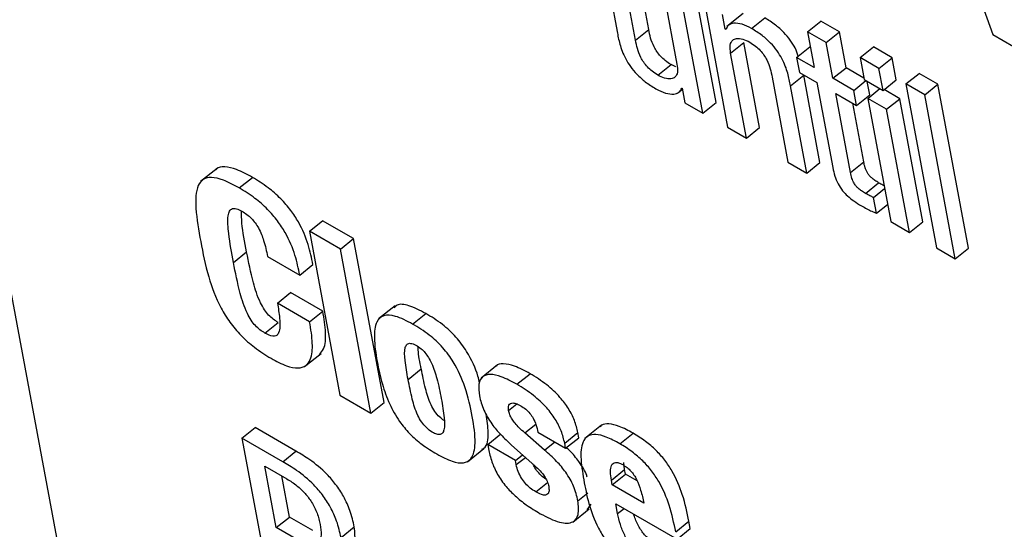
# Model space of a CAD drawing. Units: inches. Extents: x 0.1 to 10.8, y 0.2 to 8.4.
# Drawn here: x 9.2 to 9.3, y 5.7 to 5.7 of the extents above; entities that cross this region are included whole.
import ezdxf

# ---------------------------------------------------------------- set-up
doc = ezdxf.new("R2010")
doc.units = ezdxf.units.IN
doc.header["$MEASUREMENT"] = 0

msp = doc.modelspace()

# ---------------------------------------------------------------- linework, layer by layer
at = {"color": 7, "linetype": 'Continuous', "lineweight": 25}
for p, q in [((9.22590696, 5.81473669), (9.26451134, 5.60768385)), ((9.2625717, 5.74038133), (9.26346983, 5.7378397)), ((9.25463276, 5.73987382), (9.25499951, 5.73790679)), ((9.25571176, 5.73795248), (9.25535463, 5.73986791)), ((9.25541385, 5.73771364), (9.25505673, 5.73962906)), ((9.25599337, 5.73908835), (9.2563505, 5.73717293)), ((9.25723247, 5.7363083), (9.25671524, 5.73908244)), ((9.25693457, 5.73606946), (9.25641734, 5.7388436)), ((9.25697467, 5.73852186), (9.2574919, 5.73574772)), ((9.25743922, 5.73796291), (9.25737847, 5.73828875)), ((9.25784562, 5.7383159), (9.25747324, 5.73801735)), ((9.25803302, 5.73797554), (9.25833093, 5.73821439)), ((9.25929251, 5.73790385), (9.25959041, 5.7381427)), ((9.26001438, 5.73789795), (9.25959041, 5.7381427)), ((9.25541385, 5.73771364), (9.25571176, 5.73795248)), ((9.25743922, 5.73796291), (9.25747256, 5.73798964)), ((9.25744931, 5.73795709), (9.25743922, 5.73796291)), ((9.25929251, 5.73790385), (9.25944295, 5.73709695)), ((9.25971648, 5.7376591), (9.25929251, 5.73790385)), ((9.25971648, 5.7376591), (9.26001438, 5.73789795)), ((9.26016483, 5.73709104), (9.26001438, 5.73789795)), ((9.26346983, 5.7378397), (9.26393517, 5.73757107)), ((9.25755879, 5.73741818), (9.25785669, 5.73765702)), ((9.25821378, 5.73574181), (9.25785669, 5.73765702)), ((9.25986692, 5.7368522), (9.25971648, 5.7376591)), ((9.25791587, 5.73550296), (9.25755879, 5.73741818)), ((9.25904841, 5.73732471), (9.25934632, 5.73756356)), ((9.25935712, 5.73755732), (9.25934632, 5.73756356)), ((9.26047991, 5.73732044), (9.26077781, 5.73755929)), ((9.2612024, 5.73731418), (9.26077781, 5.73755929)), ((9.25591825, 5.73692325), (9.25621615, 5.73716209)), ((9.25632295, 5.73711507), (9.25621615, 5.73716209)), ((9.25904841, 5.73732471), (9.25911203, 5.7369835)), ((9.25944295, 5.73709695), (9.25904841, 5.73732471)), ((9.26090449, 5.73707533), (9.26047991, 5.73732044)), ((9.26047991, 5.73732044), (9.26057247, 5.736824)), ((9.26090449, 5.73707533), (9.2612024, 5.73731418)), ((9.26129496, 5.73681774), (9.2612024, 5.73731418)), ((9.25890974, 5.73668453), (9.25920764, 5.73692337)), ((9.25911203, 5.7369835), (9.25950657, 5.73675574)), ((9.25957439, 5.73495634), (9.25920764, 5.73692337)), ((9.25986692, 5.7368522), (9.26016483, 5.73709104)), ((9.26056584, 5.73685954), (9.26016483, 5.73709104)), ((9.26099705, 5.73657889), (9.26090449, 5.73707533)), ((9.26151151, 5.73672454), (9.26180941, 5.73696338)), ((9.26223379, 5.73671839), (9.26180941, 5.73696338)), ((9.25849522, 5.73687758), (9.25885231, 5.73496237)), ((9.25950657, 5.73675574), (9.25986377, 5.73483989)), ((9.2603372, 5.73658071), (9.25986692, 5.7368522)), ((9.2603372, 5.73658071), (9.2606121, 5.73680112)), ((9.26057247, 5.736824), (9.26099705, 5.73657889)), ((9.26069872, 5.73647835), (9.26064173, 5.73678402)), ((9.26099705, 5.73657889), (9.26129496, 5.73681774)), ((9.26193589, 5.73647955), (9.26151151, 5.73672454)), ((9.26151151, 5.73672454), (9.26220043, 5.73302954)), ((9.26193589, 5.73647955), (9.26223379, 5.73671839)), ((9.26292271, 5.7330234), (9.26223379, 5.73671839)), ((9.25636179, 5.73651402), (9.2564745, 5.73660439)), ((9.25646005, 5.73663359), (9.25647014, 5.73662777)), ((9.25647014, 5.73662777), (9.25653077, 5.73630257)), ((9.25927648, 5.7347175), (9.25890974, 5.73668453)), ((9.25993054, 5.73651099), (9.26040082, 5.7362395)), ((9.26026265, 5.73472973), (9.25993054, 5.73651099)), ((9.26040082, 5.7362395), (9.2603372, 5.73658071)), ((9.26040082, 5.7362395), (9.26069872, 5.73647835)), ((9.26065168, 5.73639917), (9.26092658, 5.73661957)), ((9.26137417, 5.73639291), (9.26102005, 5.73659733)), ((9.26262481, 5.73278455), (9.26193589, 5.73647955)), ((9.25653077, 5.73630257), (9.25693457, 5.73606946)), ((9.25693457, 5.73606946), (9.25723247, 5.7363083)), ((9.26056055, 5.73496857), (9.26031428, 5.73628946)), ((9.26107626, 5.73615406), (9.26065168, 5.73639917)), ((9.26065168, 5.73639917), (9.26116891, 5.73362503)), ((9.26107626, 5.73615406), (9.26137417, 5.73639291)), ((9.2618914, 5.73361876), (9.26137417, 5.73639291)), ((9.26159349, 5.73337992), (9.26107626, 5.73615406)), ((9.2574919, 5.73574772), (9.25791587, 5.73550296)), ((9.25791587, 5.73550296), (9.25821378, 5.73574181)), ((9.25885231, 5.73496237), (9.25927648, 5.7347175)), ((9.25927648, 5.7347175), (9.25957439, 5.73495634)), ((9.26026265, 5.73472973), (9.26056055, 5.73496857)), ((9.24598188, 5.73482279), (9.2456095, 5.73452423)), ((9.24648088, 5.73438043), (9.24677878, 5.73461928)), ((9.26059887, 5.73425821), (9.26089677, 5.73449706)), ((9.26078296, 5.73416622), (9.26103093, 5.73436503)), ((9.26084949, 5.73380942), (9.26078296, 5.73416622)), ((9.26084949, 5.73380942), (9.26109746, 5.73400823)), ((9.24806225, 5.73340287), (9.24836015, 5.73364172)), ((9.24905744, 5.73323918), (9.24836015, 5.73364172)), ((9.26116891, 5.73362503), (9.26159349, 5.73337992)), ((9.26159349, 5.73337992), (9.2618914, 5.73361876)), ((9.24806225, 5.73340287), (9.24875125, 5.72970746)), ((9.24875953, 5.73300034), (9.24806225, 5.73340287)), ((9.24875953, 5.73300034), (9.24905744, 5.73323918)), ((9.24974644, 5.72954377), (9.24905744, 5.73323918)), ((9.24634738, 5.73269787), (9.24664529, 5.73293671)), ((9.24944853, 5.72930492), (9.24875953, 5.73300034)), ((9.26220043, 5.73302954), (9.26262481, 5.73278455)), ((9.26262481, 5.73278455), (9.26292271, 5.7330234)), ((9.24711671, 5.73283584), (9.24784425, 5.73241584)), ((9.24784425, 5.73241584), (9.24814216, 5.73265468)), ((9.24734027, 5.73178261), (9.24763817, 5.73202146)), ((9.2483655, 5.73160157), (9.24763817, 5.73202146)), ((9.2480676, 5.73136273), (9.24734027, 5.73178261)), ((9.2480676, 5.73136273), (9.2483655, 5.73160157)), ((9.24999541, 5.73172533), (9.24962303, 5.73142678)), ((9.25038807, 5.73131177), (9.25068597, 5.73155061)), ((9.24705932, 5.73110859), (9.24735722, 5.73134743)), ((9.24795194, 5.73035266), (9.24832432, 5.73065122)), ((9.25028695, 5.73006329), (9.25058486, 5.73030214)), ((9.25230621, 5.73039326), (9.25193383, 5.73009471)), ((9.25274007, 5.72995399), (9.25303797, 5.73019283)), ((9.24875125, 5.72970746), (9.24944853, 5.72930492)), ((9.24944853, 5.72930492), (9.24974644, 5.72954377)), ((9.24653998, 5.72873831), (9.24683789, 5.72897715)), ((9.24775806, 5.72844595), (9.24683789, 5.72897715)), ((9.25464842, 5.7290336), (9.25427604, 5.72873504)), ((9.24653998, 5.72873831), (9.2472289, 5.72504331)), ((9.24746016, 5.7282071), (9.24653998, 5.72873831)), ((9.2520817, 5.72859736), (9.2523796, 5.7288362)), ((9.25336448, 5.72847162), (9.2529172, 5.72885914)), ((9.25321283, 5.72887324), (9.25383952, 5.72851146)), ((9.25381832, 5.72862519), (9.25411622, 5.72886404)), ((9.25383952, 5.72851146), (9.25413743, 5.7287503)), ((9.25413743, 5.7287503), (9.25411622, 5.72886404)), ((9.25506181, 5.72861368), (9.25535971, 5.72885252)), ((9.25162517, 5.72820754), (9.25199755, 5.72850609)), ((9.2520817, 5.72859736), (9.25210003, 5.728499)), ((9.25270839, 5.72823558), (9.2520817, 5.72859736)), ((9.25262122, 5.72858192), (9.25314614, 5.72811688)), ((9.25383952, 5.72851146), (9.25381832, 5.72862519)), ((9.24746016, 5.7282071), (9.24775806, 5.72844595)), ((9.25270839, 5.72823558), (9.25286785, 5.72836343)), ((9.24731276, 5.72672221), (9.24705405, 5.7281098)), ((9.24705405, 5.7281098), (9.24755479, 5.72782074)), ((9.25272578, 5.72814227), (9.25270839, 5.72823558)), ((9.25487131, 5.72779534), (9.25516922, 5.72803418)), ((9.25516922, 5.72803418), (9.2551527, 5.72819154)), ((9.25518948, 5.7279255), (9.25516922, 5.72803418)), ((9.24761067, 5.72696105), (9.24743779, 5.72788828)), ((9.25489158, 5.72768666), (9.25518948, 5.7279255)), ((9.25545246, 5.72777369), (9.25518948, 5.7279255)), ((9.25489158, 5.72768666), (9.25487131, 5.72779534)), ((9.25560512, 5.72727474), (9.25489158, 5.72768666)), ((9.25399866, 5.72684755), (9.25437104, 5.7271461)), ((9.25432405, 5.72712707), (9.25441534, 5.72725343)), ((9.25497067, 5.72726246), (9.25635145, 5.72646535)), ((9.25501214, 5.72704004), (9.25497067, 5.72726246)), ((9.24731276, 5.72672221), (9.24761067, 5.72696105)), ((9.24814166, 5.72665452), (9.24761067, 5.72696105)), ((9.24784375, 5.72641567), (9.24731276, 5.72672221)), ((9.24877568, 5.72650113), (9.24907358, 5.72673997)), ((9.25632152, 5.72662585), (9.25661943, 5.72686469)), ((9.25635145, 5.72646535), (9.25664935, 5.72670419)), ((9.25664935, 5.72670419), (9.25661943, 5.72686469))]:
    msp.add_line(p, q, dxfattribs=at)
at = {"color": 8, "linetype": 'Continuous', "lineweight": 25}
for p, q in [((9.25255284, 5.72936044), (9.25273943, 5.72951003)), ((9.2529172, 5.72885914), (9.25316431, 5.72905727)), ((9.25336448, 5.72847162), (9.25359223, 5.72865422)), ((9.25272578, 5.72814227), (9.2529314, 5.72830712)), ((9.25316531, 5.72752842), (9.25343118, 5.72774158)), ((9.25411458, 5.72732682), (9.25433796, 5.72750591)), ((9.25501214, 5.72704004), (9.25515606, 5.72715543))]:
    msp.add_line(p, q, dxfattribs=at)
at = {"color": 7, "linetype": 'Continuous', "lineweight": 25}
for points, knots in [([(9.25803302, 5.73797554), (9.25795935, 5.73801214), (9.25781118, 5.73808574), (9.25763665, 5.73810289), (9.25750759, 5.73806469), (9.25746873, 5.73799295), (9.25744931, 5.73795709)], [0, 0, 0, 0, 0.27883364, 0.56084215, 0.78049523, 1, 1, 1, 1]), ([(9.25908586, 5.73735474), (9.25906528, 5.73741481), (9.2590255, 5.73753092), (9.25890624, 5.73771809), (9.25875413, 5.73789993), (9.25855397, 5.73807633), (9.25841066, 5.73816504), (9.25833093, 5.73821439)], [0, 0, 0, 0, 0.17859241, 0.34514724, 0.52459169, 0.73551596, 1, 1, 1, 1]), ([(9.25499951, 5.73790679), (9.25501705, 5.73781478), (9.25505357, 5.73762326), (9.25515364, 5.73734992), (9.25529982, 5.73711222), (9.25545342, 5.73693003), (9.25565306, 5.73675384), (9.25579645, 5.73666513), (9.25587622, 5.73661577)], [0, 0, 0, 0, 0.2079408, 0.43281413, 0.54779731, 0.67169, 0.81734288, 1, 1, 1, 1]), ([(9.25621615, 5.73716209), (9.25617266, 5.73718933), (9.25609345, 5.73723894), (9.25598209, 5.73734251), (9.25589558, 5.73745162), (9.25577036, 5.73766683), (9.25573773, 5.7378259), (9.25571176, 5.73795248)], [0, 0, 0, 0, 0.165858558, 0.302060943, 0.423506828, 0.541269912, 1, 1, 1, 1]), ([(9.25890974, 5.73668453), (9.2588922, 5.73677645), (9.25885569, 5.7369679), (9.25875563, 5.73724117), (9.25860946, 5.73747892), (9.25845586, 5.73766119), (9.25825619, 5.73783745), (9.2581128, 5.73792618), (9.25803302, 5.73797554)], [0, 0, 0, 0, 0.20775666, 0.43266984, 0.547706, 0.67164477, 0.81732604, 1, 1, 1, 1]), ([(9.25591825, 5.73692325), (9.25587476, 5.73695049), (9.25579555, 5.7370001), (9.25568419, 5.73710367), (9.25559768, 5.73721277), (9.25547246, 5.73742798), (9.25543982, 5.73758706), (9.25541385, 5.73771364)], [0, 0, 0, 0, 0.16585856, 0.30206094, 0.42350683, 0.54126991, 1, 1, 1, 1]), ([(9.25755879, 5.73741818), (9.2575511, 5.73748342), (9.25753688, 5.73760411), (9.25759153, 5.73771652), (9.25769316, 5.73776107), (9.25782961, 5.73774753), (9.25793872, 5.73769342), (9.25799111, 5.73766743)], [0, 0, 0, 0, 0.23234055, 0.42983858, 0.61091265, 0.81315016, 1, 1, 1, 1]), ([(9.25799111, 5.73766743), (9.2580346, 5.7376402), (9.25811379, 5.7375906), (9.25822513, 5.73748708), (9.2583116, 5.73737803), (9.25843671, 5.73716298), (9.2584693, 5.73700405), (9.25849522, 5.73687758)], [0, 0, 0, 0, 0.1659429, 0.30218412, 0.42363454, 0.54138304, 1, 1, 1, 1]), ([(9.2563505, 5.73717293), (9.25635819, 5.73710765), (9.25637242, 5.73698689), (9.2563178, 5.73687437), (9.2562162, 5.73682972), (9.25607975, 5.73684316), (9.25597064, 5.73689727), (9.25591825, 5.73692325)], [0, 0, 0, 0, 0.23239007, 0.4299276, 0.61100912, 0.81321169, 1, 1, 1, 1]), ([(9.25587622, 5.73661577), (9.25594988, 5.73657917), (9.256098, 5.73650555), (9.25627255, 5.73648821), (9.25640165, 5.73652621), (9.25644059, 5.73659781), (9.25646005, 5.73663359)], [0, 0, 0, 0, 0.27890637, 0.56088861, 0.78050196, 1, 1, 1, 1]), ([(9.26089677, 5.73449706), (9.26086854, 5.73451403), (9.26081746, 5.73454473), (9.26074575, 5.73460014), (9.26068649, 5.73466011), (9.2606297, 5.73474098), (9.26058498, 5.73484915), (9.2605694, 5.73492534), (9.26056055, 5.73496857)], [0, 0, 0, 0, 0.17380279, 0.31446924, 0.43291406, 0.54427256, 0.74136527, 1, 1, 1, 1]), ([(9.24677878, 5.73461928), (9.24665616, 5.73468548), (9.24643214, 5.73480641), (9.2461558, 5.73486634), (9.2459975, 5.73485077), (9.24595548, 5.73479498), (9.24594965, 5.73478723)], [0, 0, 0, 0, 0.37245788, 0.68041818, 0.9556025, 1, 1, 1, 1]), ([(9.25986377, 5.73483989), (9.25987687, 5.73477729), (9.25990087, 5.73466263), (9.25997079, 5.73448278), (9.26007524, 5.73432201), (9.26020294, 5.73418992), (9.26034881, 5.73407493), (9.26045332, 5.73401184), (9.26051139, 5.73397678)], [0, 0, 0, 0, 0.20224139, 0.37047733, 0.52247084, 0.65136785, 0.80627171, 1, 1, 1, 1]), ([(9.26059887, 5.73425821), (9.26057064, 5.73427518), (9.26051956, 5.73430589), (9.26044785, 5.7343613), (9.26038859, 5.73442126), (9.2603318, 5.73450213), (9.26028708, 5.7346103), (9.26027149, 5.73468649), (9.26026265, 5.73472973)], [0, 0, 0, 0, 0.17380279, 0.31446924, 0.43291406, 0.54427256, 0.74136527, 1, 1, 1, 1]), ([(9.24648088, 5.73438043), (9.24635879, 5.73444599), (9.24613576, 5.73456575), (9.24585322, 5.73463306), (9.24565717, 5.73458774), (9.24550009, 5.73438133), (9.24548361, 5.73389038), (9.2455652, 5.73342579), (9.24561018, 5.73316968)], [0, 0, 0, 0, 0.14221117, 0.259796, 0.36486637, 0.46954992, 0.70758022, 1, 1, 1, 1]), ([(9.24814216, 5.73265468), (9.24811201, 5.73280128), (9.24805052, 5.73310036), (9.24787597, 5.73352847), (9.24764308, 5.733886), (9.24740762, 5.73415578), (9.24710931, 5.73441498), (9.24689635, 5.73454661), (9.24677878, 5.73461928)], [0, 0, 0, 0, 0.21588797, 0.44044414, 0.55510444, 0.6786958, 0.82261557, 1, 1, 1, 1]), ([(9.26101808, 5.734434), (9.26101057, 5.7344374), (9.26097092, 5.73445539), (9.26092997, 5.7344784), (9.26089677, 5.73449706)], [0, 0, 0, 0, 0.18928477, 1, 1, 1, 1]), ([(9.24784425, 5.73241584), (9.24781411, 5.73256244), (9.24775262, 5.73286151), (9.24757807, 5.73328963), (9.24734517, 5.73364715), (9.24710971, 5.73391694), (9.2468114, 5.73417614), (9.24659845, 5.73430776), (9.24648088, 5.73438043)], [0, 0, 0, 0, 0.21588797, 0.44044414, 0.55510444, 0.6786958, 0.82261557, 1, 1, 1, 1]), ([(9.26078296, 5.73416622), (9.26075466, 5.73417877), (9.2606943, 5.73420552), (9.26063197, 5.73423994), (9.26059887, 5.73425821)], [0, 0, 0, 0, 0.46899624, 1, 1, 1, 1]), ([(9.24634738, 5.73269787), (9.24630809, 5.73291777), (9.2462424, 5.73328545), (9.24620993, 5.73368234), (9.24625362, 5.73386184), (9.24631548, 5.73392304), (9.2464147, 5.73392218), (9.24649527, 5.73388041), (9.24653741, 5.73385855)], [0, 0, 0, 0, 0.40381114, 0.67515992, 0.77085538, 0.84892536, 0.92097278, 1, 1, 1, 1]), ([(9.24664529, 5.73293671), (9.24660054, 5.73316079), (9.2465354, 5.73348706), (9.24653318, 5.73377161), (9.24653248, 5.73386074)], [0, 0, 0, 0, 0.68676448, 1, 1, 1, 1]), ([(9.24653741, 5.73385855), (9.24657572, 5.7338349), (9.24664751, 5.73379058), (9.24675231, 5.73369929), (9.24684324, 5.73359308), (9.24695193, 5.73341985), (9.2470517, 5.733155), (9.24709282, 5.73295314), (9.24711671, 5.73283584)], [0, 0, 0, 0, 0.11458688, 0.21469435, 0.30947679, 0.4093932, 0.6568166, 1, 1, 1, 1]), ([(9.26051139, 5.73397678), (9.26059041, 5.73393296), (9.26070528, 5.73386925), (9.26081518, 5.73382366), (9.26084949, 5.73380942)], [0, 0, 0, 0, 0.68784397, 1, 1, 1, 1]), ([(9.24561018, 5.73316968), (9.24566139, 5.7329099), (9.24575428, 5.73243868), (9.24597989, 5.73180786), (9.24626114, 5.73134835), (9.24652342, 5.73103842), (9.246846, 5.7307564), (9.24707279, 5.73061648), (9.24719694, 5.7305399)], [0, 0, 0, 0, 0.2924674, 0.5305072, 0.63518437, 0.74024246, 0.85781027, 1, 1, 1, 1]), ([(9.24735722, 5.73134743), (9.24731991, 5.73137031), (9.24724819, 5.73141431), (9.24713848, 5.73151305), (9.24703774, 5.73164375), (9.24690121, 5.73189818), (9.24676295, 5.73234379), (9.24669044, 5.73270916), (9.24664529, 5.73293671)], [0, 0, 0, 0, 0.07291903, 0.14020315, 0.21123134, 0.29845804, 0.56308094, 1, 1, 1, 1]), ([(9.24705932, 5.73110859), (9.24702201, 5.73113147), (9.24695028, 5.73117546), (9.24684058, 5.73127421), (9.24673984, 5.73140491), (9.2466033, 5.73165934), (9.24646505, 5.73210495), (9.24639254, 5.73247032), (9.24634738, 5.73269787)], [0, 0, 0, 0, 0.072919029, 0.14020315, 0.211231342, 0.298458043, 0.56308094, 1, 1, 1, 1]), ([(9.24734027, 5.73178261), (9.2473597, 5.7316682), (9.24739344, 5.73146959), (9.24740113, 5.73123349), (9.24736994, 5.73109692), (9.24731, 5.73104003), (9.24721481, 5.73102879), (9.2471215, 5.73107668), (9.24705932, 5.73110859)], [0, 0, 0, 0, 0.29413541, 0.5106136, 0.66718833, 0.75858019, 0.83913256, 1, 1, 1, 1]), ([(9.24828467, 5.73062404), (9.24832031, 5.73066373), (9.2484208, 5.73077565), (9.24844106, 5.73112339), (9.24839157, 5.73143662), (9.2483655, 5.73160157)], [0, 0, 0, 0, 0.20636475, 0.58205131, 1, 1, 1, 1]), ([(9.25068597, 5.73155061), (9.25055575, 5.73161793), (9.25031683, 5.73174145), (9.25005962, 5.73177787), (9.2499919, 5.73170078), (9.24997223, 5.73167839)], [0, 0, 0, 0, 0.45948679, 0.84304186, 1, 1, 1, 1]), ([(9.24719694, 5.7305399), (9.24731624, 5.73047638), (9.24753424, 5.73036032), (9.24780673, 5.73030413), (9.24799123, 5.73035863), (9.24811575, 5.73053956), (9.24814547, 5.73088169), (9.24809446, 5.73119679), (9.2480676, 5.73136273)], [0, 0, 0, 0, 0.16940658, 0.30954898, 0.43494495, 0.55870649, 0.76760351, 1, 1, 1, 1]), ([(9.25038807, 5.73131177), (9.25025614, 5.73138122), (9.25001408, 5.73150864), (9.24972108, 5.7315276), (9.2495478, 5.73135588), (9.24950623, 5.73098594), (9.24955963, 5.73065157), (9.24958926, 5.73046606)], [0, 0, 0, 0, 0.19384857, 0.35566302, 0.51407439, 0.73042228, 1, 1, 1, 1]), ([(9.25189984, 5.72998766), (9.25188848, 5.73003625), (9.25183743, 5.73025441), (9.25167146, 5.73062071), (9.2513689, 5.73103505), (9.25103937, 5.73133733), (9.25081143, 5.7314749), (9.25068597, 5.73155061)], [0, 0, 0, 0, 0.08746126, 0.39268214, 0.57190581, 0.76438911, 1, 1, 1, 1]), ([(9.25093424, 5.7283824), (9.25105339, 5.72831921), (9.25127278, 5.72820286), (9.25154627, 5.72816175), (9.25175349, 5.72827998), (9.25182307, 5.72865195), (9.25174308, 5.72922528), (9.25160662, 5.72982977), (9.25137649, 5.7303803), (9.25107035, 5.73079655), (9.25074168, 5.73109838), (9.2505136, 5.73123602), (9.25038807, 5.73131177)], [0, 0, 0, 0, 0.087196679, 0.160568963, 0.230066486, 0.347443199, 0.497644736, 0.649744167, 0.766895788, 0.835686443, 0.909566481, 1, 1, 1, 1]), ([(9.25028695, 5.73006329), (9.2502608, 5.7302081), (9.25021465, 5.73046365), (9.25019886, 5.730743), (9.25025724, 5.73086481), (9.25034204, 5.73088841), (9.25045762, 5.73084256), (9.25057119, 5.73076787), (9.25067158, 5.73066836), (9.25075345, 5.73055219), (9.25085629, 5.73035103), (9.25095567, 5.73003445), (9.25100614, 5.72978061), (9.2510359, 5.72963094)], [0, 0, 0, 0, 0.18778873, 0.33141874, 0.38734966, 0.43824282, 0.49389175, 0.54411158, 0.58386488, 0.62576822, 0.67504237, 0.80840047, 1, 1, 1, 1]), ([(9.25058486, 5.73030214), (9.25055169, 5.73045234), (9.25051276, 5.73062867), (9.25051727, 5.73077537), (9.25051793, 5.7307971)], [0, 0, 0, 0, 0.85181071, 1, 1, 1, 1]), ([(9.24958926, 5.73046606), (9.24962366, 5.73029887), (9.24968633, 5.72999433), (9.24984439, 5.7295382), (9.25005966, 5.72914428), (9.25032412, 5.72882634), (9.25061813, 5.72857209), (9.25082253, 5.72844943), (9.25093424, 5.7283824)], [0, 0, 0, 0, 0.23330722, 0.4249614, 0.5858975, 0.70660587, 0.83965504, 1, 1, 1, 1]), ([(9.25109911, 5.72913755), (9.25106448, 5.72916178), (9.25099001, 5.72921389), (9.25088293, 5.72934624), (9.25075958, 5.7295717), (9.25066243, 5.72989889), (9.25061291, 5.73015629), (9.25058486, 5.73030214)], [0, 0, 0, 0, 0.09166585, 0.19713211, 0.31304465, 0.61073572, 1, 1, 1, 1]), ([(9.25303797, 5.73019283), (9.25291786, 5.73025755), (9.25270043, 5.73037469), (9.25244398, 5.7304222), (9.25229707, 5.73041514), (9.25227007, 5.73036342), (9.25226968, 5.73036267)], [0, 0, 0, 0, 0.39772706, 0.72000717, 0.9959334, 1, 1, 1, 1]), ([(9.2510359, 5.72963094), (9.25106151, 5.72948362), (9.25110496, 5.72923377), (9.25111391, 5.72896934), (9.25107032, 5.72885269), (9.25101724, 5.72881441), (9.25093421, 5.72882079), (9.25082446, 5.72887502), (9.25070016, 5.72896765), (9.25058503, 5.72910667), (9.25046167, 5.72933342), (9.25036453, 5.72965979), (9.25031501, 5.72991735), (9.25028695, 5.73006329)], [0, 0, 0, 0, 0.19161815, 0.32497912, 0.37425046, 0.41614889, 0.45589577, 0.50610681, 0.56174605, 0.61263151, 0.66855711, 0.81218739, 1, 1, 1, 1]), ([(9.25274007, 5.72995399), (9.25262097, 5.73001758), (9.25240538, 5.73013269), (9.25213765, 5.73019267), (9.25195371, 5.73014196), (9.25186259, 5.7299719), (9.25188424, 5.72978761), (9.25189526, 5.72969381)], [0, 0, 0, 0, 0.24604182, 0.44541067, 0.61610409, 0.80461872, 1, 1, 1, 1]), ([(9.25411622, 5.72886404), (9.25409495, 5.72895415), (9.25405469, 5.72912467), (9.25391281, 5.72940747), (9.25369523, 5.72969487), (9.25338935, 5.72997521), (9.25316328, 5.73011523), (9.25303797, 5.73019283)], [0, 0, 0, 0, 0.18496528, 0.35000783, 0.5130389, 0.73008545, 1, 1, 1, 1]), ([(9.25381832, 5.72862519), (9.25379704, 5.72871531), (9.25375678, 5.72888583), (9.2536149, 5.72916862), (9.25339732, 5.72945603), (9.25309145, 5.72973637), (9.25286537, 5.72987638), (9.25274007, 5.72995399)], [0, 0, 0, 0, 0.18496528, 0.35000783, 0.5130389, 0.73008545, 1, 1, 1, 1]), ([(9.25189526, 5.72969381), (9.25192136, 5.72958861), (9.25197104, 5.72938831), (9.25215709, 5.72907254), (9.25238109, 5.7288032), (9.25253786, 5.72865874), (9.25262122, 5.72858192)], [0, 0, 0, 0, 0.285345617, 0.543268367, 0.757156104, 1, 1, 1, 1]), ([(9.25255284, 5.72936044), (9.25254911, 5.72939298), (9.25254203, 5.72945473), (9.25257121, 5.72951358), (9.25262932, 5.72953837), (9.25271639, 5.72952688), (9.25278852, 5.72948984), (9.25282576, 5.72947072)], [0, 0, 0, 0, 0.20102972, 0.38147166, 0.55709719, 0.77130599, 1, 1, 1, 1]), ([(9.25282576, 5.72947072), (9.25286425, 5.72944667), (9.25293484, 5.72940258), (9.2530368, 5.7293022), (9.25311989, 5.72917725), (9.25317977, 5.72902915), (9.25320098, 5.7289291), (9.25321283, 5.72887324)], [0, 0, 0, 0, 0.1929053, 0.35379147, 0.51091176, 0.72689985, 1, 1, 1, 1]), ([(9.25195139, 5.72848824), (9.25196759, 5.72849599), (9.25208, 5.72854982), (9.25211195, 5.72884185), (9.25207044, 5.72913881), (9.25205108, 5.72927732)], [0, 0, 0, 0, 0.08241712, 0.5720082, 1, 1, 1, 1]), ([(9.2529172, 5.72885914), (9.25287592, 5.72889569), (9.25280139, 5.72896166), (9.25270399, 5.72906675), (9.25262858, 5.72916836), (9.25257485, 5.72926983), (9.25256014, 5.72933037), (9.25255284, 5.72936044)], [0, 0, 0, 0, 0.25934725, 0.46818572, 0.64134143, 0.82185561, 1, 1, 1, 1]), ([(9.25535971, 5.72885252), (9.25525399, 5.72890941), (9.25506051, 5.72901351), (9.25481976, 5.72906944), (9.25467331, 5.72905845), (9.25462833, 5.72900846), (9.2546174, 5.7289963)], [0, 0, 0, 0, 0.35724823, 0.65380151, 0.91582778, 1, 1, 1, 1]), ([(9.25506181, 5.72861368), (9.25495641, 5.72867016), (9.25476352, 5.72877354), (9.25451904, 5.72883405), (9.25434623, 5.72880556), (9.25420293, 5.72865988), (9.25416246, 5.72831497), (9.2542184, 5.72797763), (9.25424788, 5.72779982)], [0, 0, 0, 0, 0.15574591, 0.28503126, 0.39926422, 0.50919578, 0.74131166, 1, 1, 1, 1]), ([(9.25661943, 5.72686469), (9.25657885, 5.72706137), (9.25650541, 5.72741733), (9.25630793, 5.72790294), (9.25607894, 5.72824742), (9.2558725, 5.7284786), (9.25562575, 5.72868877), (9.25545326, 5.72879494), (9.25535971, 5.72885252)], [0, 0, 0, 0, 0.29050684, 0.52578939, 0.63134361, 0.73869371, 0.85827855, 1, 1, 1, 1]), ([(9.25210003, 5.728499), (9.25212108, 5.72840346), (9.25216088, 5.72822279), (9.25229099, 5.72792612), (9.25248078, 5.72765402), (9.25271032, 5.72742159), (9.25297353, 5.72721349), (9.25316193, 5.72709935), (9.25326607, 5.72703626)], [0, 0, 0, 0, 0.17926052, 0.33902696, 0.49488414, 0.63199256, 0.7965755, 1, 1, 1, 1]), ([(9.25432598, 5.72785872), (9.25432227, 5.72787205), (9.25429189, 5.72798102), (9.25415407, 5.72820003), (9.25398441, 5.72840965), (9.25388348, 5.72850244), (9.25385777, 5.72852609)], [0, 0, 0, 0, 0.06107963, 0.49942272, 0.8724674, 1, 1, 1, 1]), ([(9.25632152, 5.72662585), (9.25628095, 5.72682252), (9.25620751, 5.72717849), (9.25601003, 5.72766409), (9.25578104, 5.72800858), (9.25557459, 5.72823976), (9.25532785, 5.72844993), (9.25515536, 5.7285561), (9.25506181, 5.72861368)], [0, 0, 0, 0, 0.29050684, 0.52578939, 0.63134361, 0.73869371, 0.85827855, 1, 1, 1, 1]), ([(9.24907358, 5.72673997), (9.24904622, 5.72686082), (9.24899704, 5.72707802), (9.24884803, 5.72741153), (9.24866564, 5.72769393), (9.24840705, 5.72799167), (9.2480929, 5.72824825), (9.24786088, 5.72838524), (9.24775806, 5.72844595)], [0, 0, 0, 0, 0.19606191, 0.35237984, 0.48441331, 0.6043127, 0.82465568, 1, 1, 1, 1]), ([(9.25411458, 5.72732682), (9.25408993, 5.72743498), (9.25404393, 5.72763683), (9.25386111, 5.72796117), (9.25362376, 5.72823919), (9.25345633, 5.72838928), (9.25336448, 5.72847162)], [0, 0, 0, 0, 0.285771179, 0.533300525, 0.743956306, 1, 1, 1, 1]), ([(9.24877568, 5.72650113), (9.24874831, 5.72662198), (9.24869913, 5.72683917), (9.24855012, 5.72717268), (9.24836774, 5.72745508), (9.24810914, 5.72775283), (9.247795, 5.72800941), (9.24756298, 5.7281464), (9.24746016, 5.7282071)], [0, 0, 0, 0, 0.19606191, 0.35237984, 0.48441331, 0.6043127, 0.82465568, 1, 1, 1, 1]), ([(9.25316531, 5.72752842), (9.2531238, 5.72755478), (9.25304576, 5.72760434), (9.25293334, 5.72771313), (9.25283664, 5.727843), (9.25276101, 5.72799391), (9.25273802, 5.72809074), (9.25272578, 5.72814227)], [0, 0, 0, 0, 0.20187184, 0.37949219, 0.54930429, 0.76017041, 1, 1, 1, 1]), ([(9.25339974, 5.7278113), (9.25337937, 5.72782459), (9.25332244, 5.72786174), (9.2532322, 5.72795244), (9.2531486, 5.72805946), (9.25311719, 5.72812673), (9.25310461, 5.72815367)], [0, 0, 0, 0, 0.17667287, 0.49401043, 0.79739772, 1, 1, 1, 1]), ([(9.25314614, 5.72811688), (9.25318596, 5.72808002), (9.25326357, 5.72800819), (9.2533618, 5.72788721), (9.25343117, 5.72776271), (9.25344863, 5.72769251), (9.25345798, 5.72765492)], [0, 0, 0, 0, 0.2786143, 0.54287008, 0.75523427, 1, 1, 1, 1]), ([(9.25487131, 5.72779534), (9.25486202, 5.72785927), (9.25484384, 5.72798433), (9.25486375, 5.72813368), (9.25493657, 5.72819994), (9.25503509, 5.72818938), (9.25509534, 5.72815847), (9.25512713, 5.72814217)], [0, 0, 0, 0, 0.26454997, 0.51751822, 0.74900026, 0.867573, 1, 1, 1, 1]), ([(9.25512713, 5.72814217), (9.25516028, 5.72812152), (9.25522178, 5.72808323), (9.25531082, 5.72800133), (9.25538476, 5.72790743), (9.25546947, 5.72775868), (9.25554478, 5.72754165), (9.25558324, 5.72737151), (9.25560512, 5.72727474)], [0, 0, 0, 0, 0.117573851, 0.21811952, 0.313753908, 0.416068253, 0.667856482, 1, 1, 1, 1]), ([(9.24755479, 5.72782074), (9.24762992, 5.72777368), (9.24776803, 5.7276872), (9.24796489, 5.72750225), (9.24812868, 5.7272841), (9.24825048, 5.72703459), (9.24828724, 5.72687537), (9.24830687, 5.72679038)], [0, 0, 0, 0, 0.21541262, 0.39592739, 0.56206096, 0.76620435, 1, 1, 1, 1]), ([(9.25345798, 5.72765492), (9.25346276, 5.72761819), (9.25347169, 5.72754958), (9.253446, 5.7274798), (9.25338625, 5.72744893), (9.25328934, 5.72746326), (9.25320843, 5.72750576), (9.25316531, 5.72752842)], [0, 0, 0, 0, 0.20435854, 0.38163333, 0.55019863, 0.76024866, 1, 1, 1, 1]), ([(9.25424788, 5.72779982), (9.25431311, 5.7274483), (9.25439349, 5.72701517), (9.25474083, 5.72643257), (9.25496796, 5.72615845), (9.25525759, 5.7259001), (9.25546369, 5.72577241), (9.25557752, 5.72570189)], [0, 0, 0, 0, 0.479072467, 0.59029454, 0.705546831, 0.837361486, 1, 1, 1, 1]), ([(9.25326607, 5.72703626), (9.25341658, 5.72695868), (9.25369742, 5.72681394), (9.25400695, 5.72681464), (9.25414964, 5.72700434), (9.25412673, 5.72721506), (9.25411458, 5.72732682)], [0, 0, 0, 0, 0.30498533, 0.56905292, 0.77143731, 1, 1, 1, 1]), ([(9.25547676, 5.72619404), (9.2554461, 5.72621404), (9.25538686, 5.72625268), (9.25530099, 5.72634222), (9.25522813, 5.72644329), (9.25514282, 5.72659701), (9.25506354, 5.7268036), (9.25502987, 5.72695849), (9.25501214, 5.72704004)], [0, 0, 0, 0, 0.11274587, 0.2178145, 0.32568939, 0.44237941, 0.70640923, 1, 1, 1, 1]), ([(9.25577467, 5.72643289), (9.255744, 5.72645289), (9.25568475, 5.72649153), (9.25559893, 5.72658105), (9.25552587, 5.72668222), (9.25544177, 5.72683533), (9.25539055, 5.72695552), (9.25537189, 5.72703053), (9.2553718, 5.72703089)], [0, 0, 0, 0, 0.15931832, 0.30778812, 0.46022337, 0.62511506, 0.99820886, 1, 1, 1, 1]), ([(9.24830687, 5.72679038), (9.24831805, 5.72670943), (9.2483386, 5.72656067), (9.2482992, 5.72640159), (9.24820301, 5.7263171), (9.24804667, 5.72631441), (9.24791197, 5.72638163), (9.24784375, 5.72641567)], [0, 0, 0, 0, 0.23524528, 0.43229283, 0.60621689, 0.80055819, 1, 1, 1, 1]), ([(9.24897424, 5.7261462), (9.24897624, 5.72614657), (9.24906036, 5.72616199), (9.24910877, 5.72637364), (9.24908585, 5.7266123), (9.24907358, 5.72673997)], [0, 0, 0, 0, 0.01118671, 0.47103388, 1, 1, 1, 1])]:
    msp.add_open_spline(points, degree=3, knots=knots, dxfattribs=at)

doc.saveas('drawing.dxf')
